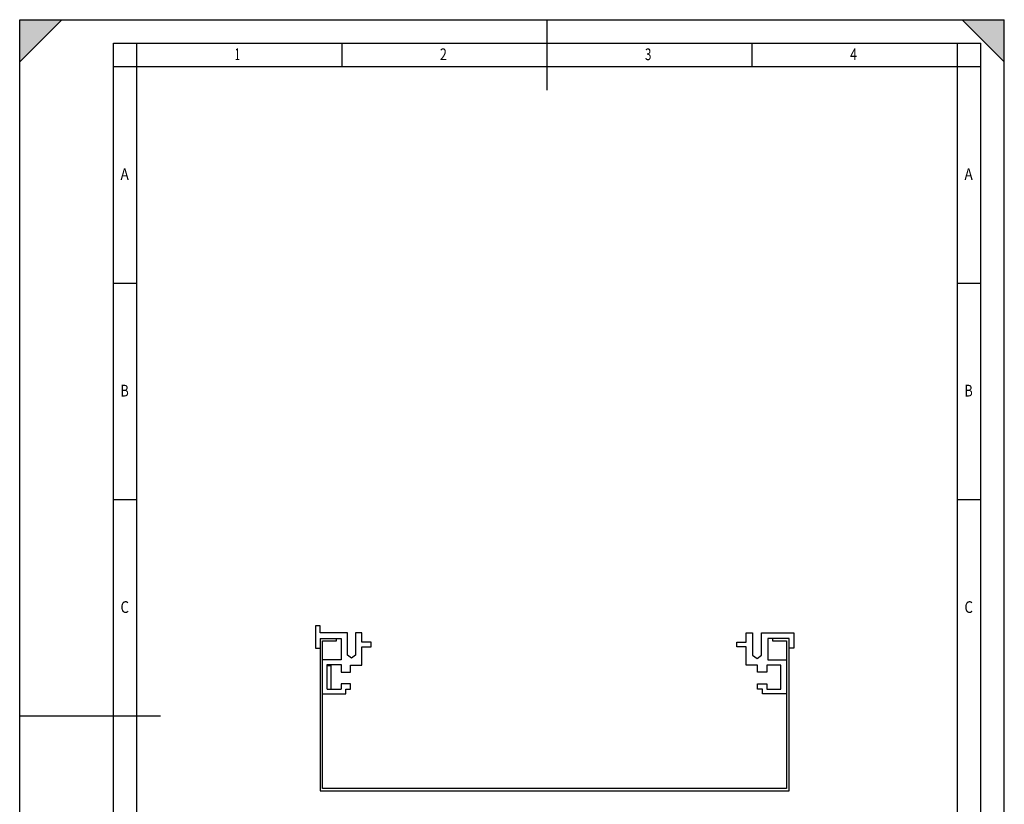
# Model space of a CAD drawing. Extents: x 0 to 210, y 0 to 297.
# Drawn here: x 0 to 210, y 130 to 297 of the extents above; entities that cross this region are included whole.
import ezdxf

# ---------------------------------------------------------------- set-up
doc = ezdxf.new("R2010")
doc.units = 0
doc.header["$LTSCALE"] = 19.36
doc.layers.get('0').update_dxf_attribs({"linetype": 'CONTINUOUS'})
doc.styles.add('TEXTSTYLE_2', font='txt', dxfattribs={"width": 0.8})

msp = doc.modelspace()

# ---------------------------------------------------------------- linework, layer by layer
at = {"color": 7, "linetype": 'CONTINUOUS'}
for p, q in [((9, 297), (0, 288)), ((0, 0), (0, 297)), ((0, 297), (210, 297)), ((0, 297), (210, 297)), ((112.5, 282), (112.5, 297)), ((201, 297), (210, 288)), ((210, 0), (210, 297)), ((20, 5), (20, 292)), ((20, 292), (205, 292)), ((25, 287), (25, 292)), ((68.75, 287), (68.75, 292)), ((156.25, 287), (156.25, 292)), ((200, 5), (200, 292)), ((205, 5), (205, 292)), ((20, 287), (205, 287)), ((25, 85), (25, 287)), ((20, 240.83), (25, 240.83)), ((200, 240.83), (205, 240.83)), ((20, 194.67), (25, 194.67)), ((200, 194.67), (205, 194.67)), ((63.08, 167.72), (63.08, 162.92)), ((64.08, 167.72), (63.08, 167.72)), ((64.08, 166.22), (64.08, 167.72)), ((69.93, 166.22), (64.08, 166.22)), ((69.93, 161.42), (69.93, 166.22)), ((71.63, 166.21), (71.63, 161.41)), ((72.98, 166.21), (71.63, 166.21)), ((72.98, 164.21), (72.98, 166.21)), ((154.93, 166.22), (156.28, 166.22)), ((154.93, 164.22), (154.93, 166.22)), ((156.28, 166.22), (156.28, 161.42)), ((158.23, 166.22), (165.08, 166.22)), ((158.23, 161.42), (158.23, 166.22)), ((165.08, 166.22), (165.08, 162.92)), ((64.08, 164.97), (64.08, 132.47)), ((64.08, 164.97), (68.58, 164.97)), ((64.58, 132.97), (64.58, 164.47)), ((64.58, 164.47), (67.58, 164.47)), ((67.58, 164.47), (67.58, 164.97)), ((68.58, 164.97), (68.58, 160.47)), ((74.98, 164.21), (72.98, 164.21)), ((74.98, 163.21), (74.98, 164.21)), ((152.93, 164.22), (154.93, 164.22)), ((152.93, 163.22), (152.93, 164.22)), ((164.08, 164.97), (159.58, 164.97)), ((159.58, 164.97), (159.58, 160.47)), ((160.58, 164.97), (160.58, 164.47)), ((160.58, 164.47), (163.58, 164.47)), ((163.58, 164.47), (163.58, 132.97)), ((164.08, 132.47), (164.08, 164.97)), ((63.08, 162.92), (64.08, 162.92)), ((72.98, 159.34), (72.98, 163.21)), ((72.98, 163.21), (74.98, 163.21)), ((154.93, 163.22), (152.93, 163.22)), ((154.93, 159.34), (154.93, 163.22)), ((165.08, 162.92), (164.08, 162.92)), ((68.58, 160.47), (64.58, 160.47)), ((70.78, 160.83), (69.93, 161.42)), ((71.63, 161.41), (70.78, 160.83)), ((156.28, 161.42), (157.26, 160.72)), ((157.26, 160.72), (158.23, 161.42)), ((159.58, 160.47), (163.58, 160.47)), ((65.58, 154.22), (65.58, 159.47)), ((65.58, 159.47), (68.58, 159.47)), ((65.58, 159.22), (66.33, 159.22)), ((66.33, 159.22), (66.33, 154.22)), ((68.58, 159.47), (68.58, 157.84)), ((68.58, 157.84), (70.58, 157.84)), ((70.58, 157.84), (70.58, 159.34)), ((70.58, 159.34), (72.98, 159.34)), ((157.33, 159.34), (154.93, 159.34)), ((157.33, 157.84), (157.33, 159.34)), ((159.33, 157.84), (157.33, 157.84)), ((162.33, 159.34), (159.33, 159.34)), ((159.33, 159.34), (159.33, 157.84)), ((162.33, 154.22), (162.33, 159.34)), ((65.58, 154.22), (68.58, 154.22)), ((68.58, 155.34), (68.58, 154.22)), ((70.58, 155.34), (68.58, 155.34)), ((69.58, 153.22), (69.58, 154.22)), ((69.58, 154.22), (70.58, 154.22)), ((70.58, 154.22), (70.58, 155.34)), ((157.33, 155.34), (159.33, 155.34)), ((157.33, 154.22), (157.33, 155.34)), ((158.46, 154.22), (157.33, 154.22)), ((158.46, 153.22), (158.46, 154.22)), ((159.33, 155.34), (159.33, 154.22)), ((159.33, 154.22), (162.33, 154.22)), ((64.58, 153.22), (69.58, 153.22)), ((163.58, 153.22), (158.46, 153.22)), ((0, 148.5), (30, 148.5)), ((64.08, 132.47), (164.08, 132.47)), ((163.58, 132.97), (64.58, 132.97))]:
    msp.add_line(p, q, dxfattribs=at)
for points in [[(0, 288), (0, 297), (9, 297)], [(210, 288), (201, 297), (210, 297)]]:
    msp.add_solid(points, dxfattribs=at)

# ---------------------------------------------------------------- texts
at = {"color": 7, "linetype": 'CONTINUOUS', "style": 'TEXTSTYLE_2'}
for s, width, p in [('1', 0.571429, (45.87, 288.37)), ('2', 0.785714, (89.62, 288.37)), ('3', 0.714286, (133.37, 288.37)), ('4', 0.785714, (177.12, 288.37)), ('A', 0.857143, (21.5, 262.79)), ('A', 0.857143, (201.5, 262.79)), ('B', 0.785714, (21.5, 216.62)), ('B', 0.785714, (201.5, 216.62)), ('C', 0.833333, (21.5, 170.45)), ('C', 0.833333, (201.5, 170.45))]:
    msp.add_text(s, height=2.5, dxfattribs=dict(at, width=width)).set_placement(p)

doc.saveas('drawing.dxf')
